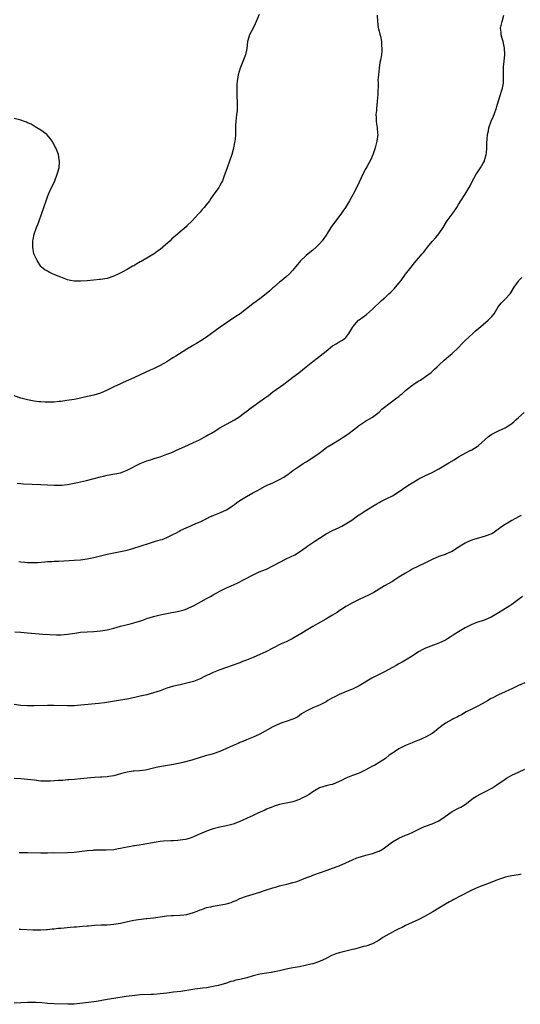
# Model space of a CAD drawing. Units: inches. Extents: x 2577000 to 2580000, y 1539000 to 1542000.
# Drawn here: x 2577763 to 2577914, y 1539763 to 1540060 of the extents above; entities that cross this region are included whole.
import ezdxf

# ---------------------------------------------------------------- set-up
doc = ezdxf.new("R2010")
doc.units = ezdxf.units.IN
doc.header["$MEASUREMENT"] = 0
doc.layers.add('LD25771539_10ft', color=83, linetype='Continuous')

msp = doc.modelspace()

# ---------------------------------------------------------------- linework, layer by layer
at = {"layer": 'LD25771539_10ft'}
for points, elevation in [([(2577834.85, 1540061.15), (2577833.97, 1540059), (2577833.67, 1540058.33), (2577833.02, 1540057), (2577831.94, 1540055), (2577831.69, 1540054.31), (2577831.36, 1540053), (2577831.09, 1540050.91), (2577830.68, 1540049), (2577829.92, 1540047), (2577829.09, 1540045), (2577828.53, 1540043), (2577828.24, 1540041), (2577828.15, 1540040.15), (2577828.08, 1540039), (2577828.11, 1540037.89), (2577828.08, 1540037), (2577828.13, 1540036.13), (2577828.24, 1540035), (2577828.21, 1540033.79), (2577828.24, 1540033), (2577828.17, 1540032.17), (2577828.01, 1540031), (2577827.81, 1540029), (2577827.75, 1540027.75), (2577827.71, 1540025), (2577827.6, 1540023.6), (2577827.51, 1540023), (2577827.41, 1540022.59), (2577827.14, 1540021), (2577827, 1540020.43), (2577826.58, 1540019), (2577825.15, 1540015), (2577824.22, 1540012.22), (2577823.77, 1540011), (2577823.49, 1540010.51), (2577823, 1540009.59), (2577822.65, 1540009), (2577821, 1540006.68), (2577820.28, 1540005.72), (2577819.82, 1540005), (2577819, 1540003.93), (2577818.21, 1540003), (2577817.63, 1540002.37), (2577817, 1540001.6), (2577816.47, 1540001), (2577814.64, 1539999), (2577813, 1539997.44), (2577812.79, 1539997.21), (2577811, 1539995.65), (2577810.21, 1539995), (2577808.48, 1539993.52), (2577807.95, 1539993), (2577805.75, 1539991), (2577805, 1539990.38), (2577804.19, 1539989.81), (2577803.17, 1539989), (2577803, 1539988.89), (2577801, 1539987.72), (2577799.71, 1539987), (2577799.24, 1539986.76), (2577799, 1539986.6), (2577797.94, 1539986.06), (2577797, 1539985.47), (2577796.68, 1539985.32), (2577795, 1539984.36), (2577793.55, 1539983.55), (2577792.49, 1539983), (2577791, 1539982.3), (2577789, 1539981.62), (2577787, 1539981.26), (2577786.74, 1539981.26), (2577783, 1539980.91), (2577781, 1539980.75), (2577780.77, 1539980.77), (2577779, 1539980.81), (2577777.98, 1539981), (2577777, 1539981.21), (2577775, 1539981.97), (2577774.27, 1539982.27), (2577773, 1539982.83), (2577772.56, 1539983), (2577771.51, 1539983.51), (2577771, 1539983.81), (2577770.21, 1539984.21), (2577769.19, 1539985), (2577769, 1539985.22), (2577767.88, 1539987), (2577767, 1539988.82), (2577766.93, 1539989), (2577766.58, 1539991), (2577766.62, 1539993), (2577766.66, 1539993.34), (2577766.97, 1539995), (2577767.72, 1539997), (2577768.12, 1539997.88), (2577768.5, 1539999), (2577769.9, 1540003), (2577770.56, 1540005), (2577771, 1540006.21), (2577771.32, 1540007), (2577772.26, 1540009), (2577773, 1540010.52), (2577773.21, 1540011), (2577773.96, 1540013), (2577774.48, 1540015), (2577774.63, 1540016.63), (2577774.63, 1540017), (2577774.52, 1540017.48), (2577774.3, 1540019), (2577773.94, 1540019.94), (2577773.5, 1540021), (2577773.3, 1540021.3), (2577772.44, 1540023), (2577771.8, 1540023.8), (2577770.9, 1540024.9), (2577770.79, 1540025), (2577769, 1540026.26), (2577767.79, 1540027), (2577767.31, 1540027.31), (2577767, 1540027.48), (2577766.07, 1540028.07), (2577765, 1540028.56), (2577764.71, 1540028.71), (2577763.79, 1540029), (2577763, 1540029.29), (2577761, 1540029.78)], 7410), ([(2577870.42, 1540061), (2577870.48, 1540059), (2577870.77, 1540057.23), (2577870.81, 1540056.81), (2577871, 1540056.14), (2577871.2, 1540055.2), (2577871.38, 1540054.62), (2577871.69, 1540053), (2577871.75, 1540051.75), (2577871.86, 1540051), (2577871.81, 1540050.19), (2577871.7, 1540049), (2577871.43, 1540047.43), (2577871.26, 1540046.74), (2577871.02, 1540045), (2577870.8, 1540043), (2577870.67, 1540041.33), (2577870.68, 1540040.68), (2577870.58, 1540037), (2577870.45, 1540035), (2577870.28, 1540033.72), (2577870.22, 1540033), (2577870.18, 1540032.18), (2577870.04, 1540031), (2577870.09, 1540030.09), (2577870.09, 1540029), (2577870.2, 1540028.2), (2577870.39, 1540027), (2577870.57, 1540025.43), (2577870.6, 1540025), (2577870.37, 1540023), (2577869.83, 1540021), (2577869.11, 1540018.89), (2577869, 1540018.66), (2577868.52, 1540017.48), (2577867.27, 1540015.27), (2577867, 1540014.76), (2577866.1, 1540013), (2577864.46, 1540009.54), (2577863.16, 1540007), (2577862.09, 1540005), (2577860.92, 1540003), (2577860.08, 1540001.91), (2577859.46, 1540001), (2577857.51, 1539998.49), (2577856.48, 1539997), (2577855, 1539994.67), (2577854.33, 1539993.67), (2577853.83, 1539993), (2577853, 1539992.01), (2577852.03, 1539991), (2577851, 1539990.19), (2577849.64, 1539989), (2577849, 1539988.49), (2577847.21, 1539986.79), (2577847, 1539986.52), (2577846.27, 1539985.73), (2577845, 1539984.1), (2577844.01, 1539983), (2577843, 1539982.09), (2577842.41, 1539981.59), (2577841.68, 1539981), (2577841, 1539980.47), (2577839.23, 1539979), (2577839, 1539978.79), (2577838.1, 1539977.9), (2577836.92, 1539977), (2577835, 1539975.46), (2577834.29, 1539975), (2577833.58, 1539974.42), (2577833, 1539974.06), (2577832.42, 1539973.58), (2577831, 1539972.51), (2577829.08, 1539971), (2577827.85, 1539970.15), (2577825, 1539968.29), (2577823.03, 1539966.97), (2577819, 1539963.97), (2577817.21, 1539962.79), (2577815.96, 1539962.04), (2577815, 1539961.49), (2577814.71, 1539961.29), (2577814.23, 1539961), (2577813, 1539960.28), (2577809.75, 1539958.25), (2577809, 1539957.75), (2577808.53, 1539957.47), (2577807, 1539956.49), (2577805, 1539955.36), (2577803.38, 1539954.62), (2577803, 1539954.43), (2577802, 1539954), (2577799, 1539952.61), (2577797, 1539951.67), (2577793.78, 1539950.22), (2577793, 1539949.89), (2577791.02, 1539949), (2577789, 1539947.97), (2577787, 1539947.09), (2577785, 1539946.47), (2577782.18, 1539945.82), (2577780.53, 1539945.48), (2577779, 1539945.18), (2577776.81, 1539944.81), (2577775, 1539944.54), (2577774.49, 1539944.49), (2577773, 1539944.36), (2577772.33, 1539944.33), (2577770.34, 1539944.34), (2577769, 1539944.4), (2577768.44, 1539944.44), (2577767, 1539944.6), (2577765, 1539945.01), (2577763, 1539945.59), (2577761, 1539946.28)], 7400), ([(2577761.9, 1539919.9), (2577763, 1539919.79), (2577763.77, 1539919.77), (2577769, 1539919.48), (2577773, 1539919.3), (2577775, 1539919.3), (2577775.32, 1539919.32), (2577777, 1539919.49), (2577777.58, 1539919.58), (2577780.09, 1539920.09), (2577782.75, 1539920.75), (2577784.72, 1539921.28), (2577787, 1539921.87), (2577787.93, 1539922.07), (2577789, 1539922.32), (2577789.59, 1539922.41), (2577791.28, 1539922.72), (2577793, 1539923.07), (2577795, 1539923.8), (2577799, 1539925.81), (2577801, 1539926.62), (2577802.1, 1539927), (2577803.43, 1539927.43), (2577805, 1539927.91), (2577806.47, 1539928.47), (2577807, 1539928.64), (2577807.87, 1539929), (2577808.7, 1539929.3), (2577809.86, 1539929.86), (2577812.41, 1539931), (2577813.51, 1539931.51), (2577815, 1539932.16), (2577816.83, 1539933), (2577819, 1539934.18), (2577819.5, 1539934.5), (2577820.42, 1539935), (2577821, 1539935.33), (2577823, 1539936.56), (2577825, 1539937.74), (2577827.36, 1539939), (2577829, 1539940.07), (2577830.21, 1539941), (2577831, 1539941.57), (2577831.79, 1539942.21), (2577836.45, 1539945.55), (2577837, 1539945.96), (2577837.62, 1539946.38), (2577839, 1539947.43), (2577842.24, 1539949.76), (2577845, 1539951.83), (2577846.79, 1539953.21), (2577847.9, 1539954.1), (2577849, 1539955.03), (2577851, 1539956.64), (2577852.36, 1539957.64), (2577854.12, 1539959), (2577855, 1539959.75), (2577857, 1539961.33), (2577858.07, 1539961.93), (2577859, 1539962.54), (2577859.32, 1539962.68), (2577859.95, 1539963), (2577861, 1539963.83), (2577861.89, 1539965), (2577863, 1539966.82), (2577863.1, 1539967), (2577864.82, 1539969), (2577865, 1539969.16), (2577866.07, 1539969.93), (2577867.21, 1539970.79), (2577869, 1539972.36), (2577871.71, 1539975), (2577873, 1539976.1), (2577873.95, 1539977), (2577874.52, 1539977.47), (2577875.54, 1539978.46), (2577877, 1539980.2), (2577877.63, 1539981), (2577879, 1539982.89), (2577880.64, 1539985), (2577881.71, 1539986.29), (2577882.28, 1539987), (2577884.01, 1539989), (2577884.46, 1539989.54), (2577885, 1539990.24), (2577885.65, 1539991), (2577887, 1539992.71), (2577888.07, 1539993.93), (2577889, 1539995.03), (2577890.3, 1539997), (2577891.34, 1539998.66), (2577891.57, 1539999), (2577893.06, 1540001), (2577894.46, 1540003), (2577895, 1540003.91), (2577895.68, 1540005), (2577897, 1540007.01), (2577898.19, 1540009), (2577898.48, 1540009.52), (2577899.12, 1540010.88), (2577900.3, 1540013), (2577900.59, 1540013.41), (2577901.62, 1540015), (2577902.38, 1540016.38), (2577902.75, 1540017), (2577902.82, 1540017.18), (2577903.34, 1540019), (2577903.41, 1540019.4), (2577903.52, 1540021), (2577903.48, 1540022.52), (2577903.6, 1540023.6), (2577903.68, 1540025), (2577903.95, 1540026.05), (2577904.11, 1540027), (2577904.84, 1540029), (2577905.52, 1540030.48), (2577905.71, 1540031), (2577906.4, 1540033), (2577906.52, 1540033.48), (2577907, 1540035.12), (2577907.61, 1540037), (2577907.93, 1540038.07), (2577908.25, 1540039), (2577908.49, 1540040.49), (2577908.56, 1540041), (2577908.48, 1540044.48), (2577908.49, 1540045), (2577908.55, 1540045.45), (2577908.68, 1540047), (2577908.92, 1540049.08), (2577908.84, 1540051), (2577908.48, 1540052.48), (2577908.38, 1540053), (2577908.1, 1540053.9), (2577907.81, 1540055), (2577907.79, 1540055.79), (2577907.64, 1540057), (2577908.07, 1540059), (2577908.6, 1540061)], 7390), ([(2577762.33, 1539896.33), (2577763, 1539896.24), (2577764.17, 1539896.17), (2577765, 1539896.07), (2577767, 1539896.01), (2577768.06, 1539896.06), (2577770.21, 1539896.21), (2577771, 1539896.29), (2577772.35, 1539896.35), (2577773, 1539896.39), (2577774.45, 1539896.45), (2577779, 1539896.7), (2577781, 1539896.86), (2577783, 1539897.14), (2577785, 1539897.56), (2577787, 1539898.04), (2577789, 1539898.5), (2577793, 1539899.3), (2577795, 1539899.79), (2577797, 1539900.36), (2577798.95, 1539900.95), (2577802.03, 1539901.97), (2577803.57, 1539902.43), (2577805, 1539902.82), (2577805.55, 1539903), (2577807, 1539903.54), (2577809, 1539904.52), (2577809.89, 1539905), (2577810.59, 1539905.41), (2577811, 1539905.63), (2577813, 1539906.59), (2577813.3, 1539906.7), (2577815.77, 1539907.77), (2577817, 1539908.23), (2577818.85, 1539909.15), (2577820.14, 1539909.86), (2577821, 1539910.22), (2577822.96, 1539910.96), (2577825, 1539911.87), (2577827, 1539913.24), (2577828.01, 1539913.99), (2577829, 1539914.68), (2577831, 1539915.87), (2577832.96, 1539917), (2577834.29, 1539917.71), (2577835, 1539918.12), (2577836.66, 1539919), (2577837.3, 1539919.3), (2577839, 1539920.05), (2577840.98, 1539921.02), (2577842.27, 1539921.73), (2577843, 1539922.25), (2577843.45, 1539922.55), (2577845, 1539923.76), (2577846.76, 1539925), (2577848.14, 1539925.86), (2577849, 1539926.37), (2577851, 1539927.65), (2577852.9, 1539929), (2577854.1, 1539929.9), (2577855.27, 1539930.73), (2577855.69, 1539931), (2577858.98, 1539933.02), (2577860.2, 1539933.8), (2577861, 1539934.31), (2577862.01, 1539935), (2577864.61, 1539937), (2577864.82, 1539937.18), (2577865.98, 1539938.02), (2577867.22, 1539938.78), (2577867.63, 1539939), (2577869, 1539939.84), (2577870.64, 1539941), (2577871, 1539941.32), (2577871.81, 1539942.19), (2577873, 1539943.16), (2577873.51, 1539943.51), (2577875.58, 1539945), (2577876.37, 1539945.63), (2577877, 1539946.09), (2577877.48, 1539946.52), (2577878.06, 1539947), (2577879, 1539947.86), (2577880.73, 1539949.27), (2577881.92, 1539950.08), (2577883, 1539950.74), (2577883.47, 1539951), (2577885, 1539952.03), (2577886.71, 1539953.29), (2577887.74, 1539954.26), (2577888.51, 1539955), (2577889, 1539955.45), (2577890.61, 1539957), (2577891.9, 1539958.1), (2577893.08, 1539959), (2577895, 1539960.79), (2577896.02, 1539961.98), (2577897.02, 1539962.98), (2577899.24, 1539965), (2577900.12, 1539965.88), (2577901, 1539966.57), (2577903.86, 1539969), (2577905, 1539970.17), (2577905.67, 1539971), (2577906.93, 1539973.07), (2577907.8, 1539974.2), (2577909, 1539975.36), (2577910.52, 1539977), (2577910.73, 1539977.27), (2577911.74, 1539979), (2577913, 1539980.83), (2577913.14, 1539981), (2577914.09, 1539981.91)], 7380), ([(2577761.14, 1539875.14), (2577763, 1539875.06), (2577765, 1539874.88), (2577767.41, 1539874.59), (2577769.6, 1539874.4), (2577771.71, 1539874.29), (2577773.76, 1539874.24), (2577775, 1539874.25), (2577777, 1539874.43), (2577779.24, 1539874.76), (2577781, 1539874.99), (2577783, 1539875.15), (2577785, 1539875.26), (2577787, 1539875.43), (2577789, 1539875.74), (2577791, 1539876.23), (2577793, 1539876.81), (2577794.72, 1539877.28), (2577796.32, 1539877.68), (2577797, 1539877.83), (2577799.44, 1539878.56), (2577801, 1539879.12), (2577803, 1539879.75), (2577805, 1539880.26), (2577807, 1539880.69), (2577810.6, 1539881.4), (2577811, 1539881.46), (2577812.19, 1539881.81), (2577813, 1539882.04), (2577813.67, 1539882.33), (2577815.03, 1539882.97), (2577819, 1539885.18), (2577820.18, 1539885.82), (2577821, 1539886.32), (2577823, 1539887.41), (2577825, 1539888.36), (2577826.4, 1539889), (2577828.21, 1539889.79), (2577830.53, 1539891), (2577833, 1539892.34), (2577834.4, 1539893), (2577834.81, 1539893.19), (2577837, 1539894.05), (2577839.01, 1539894.99), (2577843, 1539897.11), (2577844.31, 1539897.69), (2577845.62, 1539898.38), (2577847, 1539899.2), (2577849, 1539900.63), (2577849.49, 1539901), (2577851, 1539902.03), (2577851.59, 1539902.41), (2577853, 1539903.39), (2577855, 1539904.62), (2577857, 1539905.64), (2577859, 1539906.58), (2577859.79, 1539907), (2577861, 1539907.68), (2577863.05, 1539909), (2577864.16, 1539909.84), (2577865, 1539910.4), (2577867, 1539911.65), (2577869.09, 1539913), (2577870.31, 1539913.69), (2577871, 1539914.12), (2577871.57, 1539914.43), (2577873.35, 1539915.35), (2577875, 1539916.14), (2577876.79, 1539917.21), (2577879.33, 1539919), (2577881, 1539920.06), (2577883, 1539921.25), (2577885, 1539922.23), (2577887, 1539923.18), (2577889, 1539924.27), (2577891.99, 1539926.01), (2577893.62, 1539927), (2577895, 1539927.86), (2577898.29, 1539929.71), (2577899, 1539930.02), (2577900.59, 1539931), (2577901, 1539931.29), (2577904.03, 1539933.96), (2577905, 1539934.67), (2577905.21, 1539934.79), (2577907, 1539935.75), (2577909, 1539936.65), (2577909.61, 1539937), (2577910.47, 1539937.53), (2577911, 1539937.91), (2577911.6, 1539938.4), (2577912.27, 1539939), (2577913, 1539939.69), (2577914.76, 1539941.24)], 7370), ([(2577913.81, 1539910.19), (2577913, 1539909.74), (2577911, 1539908.68), (2577910.19, 1539908.19), (2577909, 1539907.51), (2577908.27, 1539907), (2577907.51, 1539906.49), (2577907, 1539906.05), (2577906.37, 1539905.63), (2577905.55, 1539905), (2577905, 1539904.68), (2577903, 1539903.93), (2577901, 1539903.38), (2577899.19, 1539902.81), (2577897.79, 1539902.21), (2577897, 1539901.82), (2577896.47, 1539901.53), (2577895, 1539900.64), (2577893, 1539899.37), (2577892.24, 1539899), (2577891.37, 1539898.63), (2577891, 1539898.48), (2577889.91, 1539898.09), (2577889, 1539897.81), (2577887, 1539896.95), (2577885, 1539895.9), (2577881, 1539893.97), (2577880.39, 1539893.61), (2577879, 1539892.84), (2577877, 1539891.58), (2577876.01, 1539891), (2577875.4, 1539890.6), (2577875, 1539890.35), (2577872.68, 1539889), (2577869.39, 1539887), (2577867.82, 1539886.18), (2577866.47, 1539885.53), (2577865, 1539884.9), (2577863, 1539883.92), (2577861.41, 1539883), (2577861, 1539882.76), (2577859.96, 1539882.04), (2577859, 1539881.44), (2577858.35, 1539881), (2577857, 1539880.13), (2577854.9, 1539878.9), (2577852.44, 1539877.56), (2577851, 1539876.73), (2577849, 1539875.52), (2577848.17, 1539875), (2577847.43, 1539874.57), (2577847, 1539874.28), (2577844.77, 1539873), (2577843, 1539872.17), (2577841.48, 1539871.48), (2577836.86, 1539869.14), (2577835, 1539868.26), (2577833, 1539867.4), (2577831, 1539866.58), (2577829.84, 1539866.16), (2577829, 1539865.84), (2577828.37, 1539865.63), (2577825, 1539864.35), (2577823, 1539863.64), (2577821, 1539862.87), (2577819.74, 1539862.26), (2577819, 1539861.95), (2577818.37, 1539861.63), (2577817, 1539861), (2577815, 1539860.19), (2577813, 1539859.62), (2577811, 1539859.19), (2577809, 1539858.73), (2577807, 1539858.11), (2577805, 1539857.39), (2577803, 1539856.72), (2577801, 1539856.17), (2577799, 1539855.7), (2577797.34, 1539855.34), (2577795, 1539854.86), (2577793, 1539854.5), (2577788.24, 1539853.76), (2577786.46, 1539853.54), (2577781.04, 1539853.04), (2577779, 1539852.88), (2577777, 1539852.85), (2577772.91, 1539852.91), (2577771, 1539852.9), (2577767, 1539852.83), (2577765, 1539852.84), (2577763, 1539852.94), (2577761, 1539853.2)], 7360), ([(2577914.26, 1539885.74), (2577911, 1539883.36), (2577910.46, 1539883), (2577908.3, 1539881.7), (2577907, 1539880.85), (2577905, 1539879.65), (2577903, 1539878.78), (2577900.18, 1539877.82), (2577898.76, 1539877.24), (2577897, 1539876.36), (2577895, 1539875.16), (2577893.68, 1539874.32), (2577893, 1539873.88), (2577892.45, 1539873.55), (2577891.62, 1539873), (2577891, 1539872.66), (2577889, 1539871.74), (2577885, 1539870.2), (2577884.2, 1539869.8), (2577882.91, 1539869.09), (2577881, 1539867.83), (2577879, 1539866.57), (2577877.97, 1539866.03), (2577877, 1539865.47), (2577876.13, 1539865), (2577875, 1539864.42), (2577872.45, 1539863), (2577871, 1539862.27), (2577868.86, 1539861.14), (2577865, 1539858.87), (2577863, 1539857.88), (2577862.37, 1539857.63), (2577859, 1539856.25), (2577857.44, 1539855.44), (2577857, 1539855.23), (2577855.58, 1539854.42), (2577855, 1539854.02), (2577853.07, 1539853), (2577851, 1539852.2), (2577849.42, 1539851.42), (2577849, 1539851.23), (2577847.62, 1539850.38), (2577847, 1539849.88), (2577846.47, 1539849.53), (2577845.48, 1539849), (2577845, 1539848.77), (2577844.69, 1539848.69), (2577843, 1539848.14), (2577841.7, 1539847.7), (2577841, 1539847.44), (2577839, 1539846.5), (2577835, 1539844.31), (2577833, 1539843.4), (2577831, 1539842.6), (2577829.88, 1539842.12), (2577829, 1539841.79), (2577828.47, 1539841.53), (2577827, 1539840.91), (2577825, 1539839.97), (2577823, 1539839.09), (2577821, 1539838.39), (2577819.93, 1539838.07), (2577819, 1539837.83), (2577818.37, 1539837.63), (2577817, 1539837.25), (2577814.5, 1539836.5), (2577811.78, 1539835.78), (2577811, 1539835.6), (2577809, 1539835.18), (2577805.42, 1539834.58), (2577803.75, 1539834.25), (2577803, 1539834.02), (2577802.15, 1539833.85), (2577801, 1539833.53), (2577800.54, 1539833.46), (2577798.77, 1539833.23), (2577797, 1539833.14), (2577796.89, 1539833.11), (2577795, 1539832.86), (2577793, 1539832.34), (2577792.04, 1539832.04), (2577791, 1539831.75), (2577789.52, 1539831.52), (2577789, 1539831.42), (2577787.35, 1539831.35), (2577787, 1539831.31), (2577785.22, 1539831.22), (2577783, 1539831.01), (2577781, 1539830.8), (2577779, 1539830.62), (2577777.49, 1539830.51), (2577777, 1539830.49), (2577775.62, 1539830.38), (2577774.32, 1539830.32), (2577773, 1539830.2), (2577771.87, 1539830.13), (2577771, 1539830.1), (2577769, 1539830.18), (2577767, 1539830.39), (2577765, 1539830.64), (2577763, 1539830.8), (2577761, 1539830.89)], 7350), ([(2577915, 1539859.78), (2577913.06, 1539858.94), (2577911, 1539857.98), (2577910.38, 1539857.62), (2577909, 1539857.05), (2577907, 1539856.13), (2577905.28, 1539855.28), (2577904.78, 1539855), (2577903.68, 1539854.32), (2577903, 1539853.97), (2577901, 1539852.84), (2577899, 1539851.83), (2577897.28, 1539851), (2577895.85, 1539850.15), (2577895, 1539849.71), (2577894.55, 1539849.45), (2577893.51, 1539849), (2577893, 1539848.75), (2577891, 1539847.64), (2577889.54, 1539846.46), (2577889, 1539846.06), (2577888.44, 1539845.56), (2577887.74, 1539845), (2577887, 1539844.48), (2577885, 1539843.37), (2577884.11, 1539843), (2577883, 1539842.51), (2577881.9, 1539842.1), (2577881, 1539841.72), (2577880.48, 1539841.52), (2577879, 1539840.85), (2577877, 1539839.84), (2577875.63, 1539839), (2577875, 1539838.6), (2577874.07, 1539837.93), (2577872.92, 1539837), (2577871, 1539835.74), (2577869.7, 1539835), (2577869, 1539834.62), (2577867.92, 1539834.08), (2577867, 1539833.51), (2577865.97, 1539833), (2577865, 1539832.55), (2577863, 1539831.84), (2577861, 1539831.04), (2577859.62, 1539830.38), (2577859, 1539829.99), (2577857, 1539829.16), (2577856.26, 1539829), (2577855, 1539828.76), (2577853, 1539828.1), (2577851, 1539826.9), (2577849.88, 1539826.12), (2577849, 1539825.63), (2577847.72, 1539825), (2577847, 1539824.63), (2577845, 1539823.93), (2577841, 1539823.07), (2577839.41, 1539822.59), (2577839, 1539822.45), (2577837, 1539821.65), (2577836.57, 1539821.43), (2577834.48, 1539820.48), (2577833, 1539819.74), (2577831, 1539818.84), (2577829.69, 1539818.31), (2577829, 1539817.97), (2577828.28, 1539817.72), (2577827, 1539817.21), (2577825, 1539816.72), (2577823, 1539816.3), (2577821, 1539815.76), (2577819, 1539815.07), (2577817.5, 1539814.5), (2577817, 1539814.25), (2577816.11, 1539813.89), (2577815, 1539813.33), (2577814.06, 1539813), (2577813, 1539812.67), (2577812.58, 1539812.58), (2577811, 1539812.32), (2577810.29, 1539812.29), (2577809, 1539812.2), (2577808.2, 1539812.2), (2577806.03, 1539812.03), (2577805, 1539811.91), (2577803.73, 1539811.73), (2577799.28, 1539811), (2577797.36, 1539810.64), (2577797, 1539810.6), (2577795.64, 1539810.36), (2577795, 1539810.23), (2577793.94, 1539810.06), (2577793, 1539809.82), (2577792.28, 1539809.72), (2577791, 1539809.47), (2577788.68, 1539809.32), (2577787, 1539809.36), (2577786.68, 1539809.32), (2577785, 1539809.31), (2577784.73, 1539809.27), (2577783, 1539809.13), (2577779, 1539808.62), (2577777, 1539808.49), (2577773, 1539808.48), (2577772.49, 1539808.49), (2577771, 1539808.45), (2577770.47, 1539808.47), (2577769, 1539808.45), (2577765, 1539808.52), (2577764.5, 1539808.5), (2577762.49, 1539808.49)], 7340), ([(2577762.42, 1539785.58), (2577763, 1539785.51), (2577766.65, 1539785.35), (2577769, 1539785.33), (2577770.57, 1539785.43), (2577771, 1539785.45), (2577772.39, 1539785.61), (2577773, 1539785.64), (2577774.21, 1539785.79), (2577775, 1539785.84), (2577776.05, 1539785.95), (2577777.89, 1539786.11), (2577779, 1539786.23), (2577779.72, 1539786.28), (2577781.55, 1539786.45), (2577783, 1539786.54), (2577783.41, 1539786.59), (2577785.27, 1539786.73), (2577787.17, 1539786.83), (2577789, 1539786.88), (2577791, 1539787.01), (2577793, 1539787.35), (2577796.01, 1539788.01), (2577797, 1539788.21), (2577798.46, 1539788.46), (2577800.74, 1539788.74), (2577801, 1539788.75), (2577803, 1539788.99), (2577807, 1539789.52), (2577808.37, 1539789.63), (2577809, 1539789.67), (2577811, 1539789.71), (2577812.17, 1539789.83), (2577813, 1539789.94), (2577815, 1539790.54), (2577816.17, 1539791), (2577817, 1539791.35), (2577817.5, 1539791.5), (2577819, 1539792.03), (2577820.29, 1539792.29), (2577821, 1539792.48), (2577822.76, 1539792.76), (2577825, 1539793.2), (2577826.42, 1539793.58), (2577827, 1539793.84), (2577827.87, 1539794.13), (2577829, 1539794.73), (2577831, 1539795.53), (2577835, 1539796.73), (2577836.71, 1539797.29), (2577839, 1539797.99), (2577839.79, 1539798.21), (2577841, 1539798.59), (2577841.34, 1539798.66), (2577843.14, 1539799.14), (2577845, 1539799.56), (2577845.85, 1539799.85), (2577847, 1539800.18), (2577848.9, 1539801), (2577850.46, 1539801.54), (2577851, 1539801.78), (2577853, 1539802.5), (2577853.35, 1539802.65), (2577855, 1539803.21), (2577855.3, 1539803.3), (2577857, 1539803.9), (2577859, 1539804.65), (2577861, 1539805.55), (2577863, 1539806.48), (2577864.28, 1539807), (2577865, 1539807.25), (2577865.36, 1539807.36), (2577867, 1539807.81), (2577869, 1539808.31), (2577870.88, 1539809), (2577871, 1539809.05), (2577872.21, 1539809.79), (2577873.4, 1539810.6), (2577875, 1539811.82), (2577877, 1539812.99), (2577879, 1539813.85), (2577879.84, 1539814.16), (2577881.2, 1539814.8), (2577883, 1539815.69), (2577884.23, 1539816.23), (2577885, 1539816.59), (2577887, 1539817.3), (2577889, 1539818.19), (2577889.47, 1539818.53), (2577890.26, 1539819), (2577893, 1539820.98), (2577895, 1539822.04), (2577895.65, 1539822.35), (2577897, 1539823.09), (2577899.33, 1539825), (2577900.35, 1539825.65), (2577901.66, 1539826.34), (2577903.05, 1539827), (2577905, 1539828.05), (2577906.49, 1539829), (2577909, 1539830.74), (2577909.42, 1539831), (2577911, 1539831.91), (2577913, 1539832.86), (2577915, 1539833.73)], 7330), ([(2577913.86, 1539802.14), (2577913, 1539801.96), (2577911, 1539801.63), (2577910.52, 1539801.48), (2577909, 1539801.19), (2577908.87, 1539801.13), (2577907, 1539800.5), (2577906.2, 1539800.2), (2577905, 1539799.68), (2577901, 1539798.16), (2577899, 1539797.27), (2577895.47, 1539795.47), (2577893.56, 1539794.44), (2577893, 1539794.16), (2577892.26, 1539793.74), (2577891, 1539793.05), (2577889, 1539791.86), (2577887.23, 1539790.77), (2577884.68, 1539789.32), (2577883, 1539788.47), (2577881, 1539787.51), (2577879.86, 1539787), (2577879, 1539786.6), (2577877.94, 1539786.06), (2577877, 1539785.64), (2577876.59, 1539785.41), (2577875.71, 1539785), (2577875, 1539784.64), (2577873, 1539783.52), (2577872.13, 1539783), (2577871, 1539782.24), (2577869, 1539781.14), (2577867, 1539780.44), (2577866.27, 1539780.27), (2577865, 1539779.91), (2577863.56, 1539779.56), (2577863, 1539779.39), (2577861, 1539778.92), (2577859, 1539778.41), (2577857.93, 1539778.07), (2577856.49, 1539777.51), (2577855, 1539776.72), (2577853, 1539775.78), (2577851, 1539775.14), (2577850.45, 1539775), (2577847, 1539774.22), (2577845, 1539773.85), (2577843, 1539773.46), (2577841, 1539772.98), (2577839, 1539772.58), (2577838.53, 1539772.53), (2577837, 1539772.32), (2577835, 1539772.01), (2577833, 1539771.48), (2577831.09, 1539770.91), (2577829, 1539770.41), (2577827.84, 1539770.16), (2577827, 1539769.91), (2577826.27, 1539769.73), (2577825, 1539769.29), (2577822.59, 1539768.59), (2577821, 1539768.24), (2577819, 1539767.89), (2577817.76, 1539767.76), (2577817, 1539767.64), (2577815.45, 1539767.45), (2577813, 1539767.02), (2577811.24, 1539766.76), (2577809, 1539766.52), (2577807, 1539766.29), (2577805, 1539766.02), (2577804.05, 1539765.95), (2577803, 1539765.86), (2577802.15, 1539765.85), (2577799, 1539765.72), (2577796.52, 1539765.48), (2577794.76, 1539765.24), (2577791, 1539764.67), (2577789, 1539764.34), (2577785.74, 1539763.74), (2577785, 1539763.61), (2577783.41, 1539763.41), (2577779, 1539762.95), (2577777.1, 1539762.9), (2577773.04, 1539763.04), (2577771, 1539763.15), (2577769.31, 1539763.31), (2577767.46, 1539763.46), (2577767, 1539763.47), (2577765, 1539763.48), (2577761, 1539763.26)], 7320)]:
    msp.add_lwpolyline(points, dxfattribs=dict(at, elevation=elevation))

doc.saveas('drawing.dxf')
